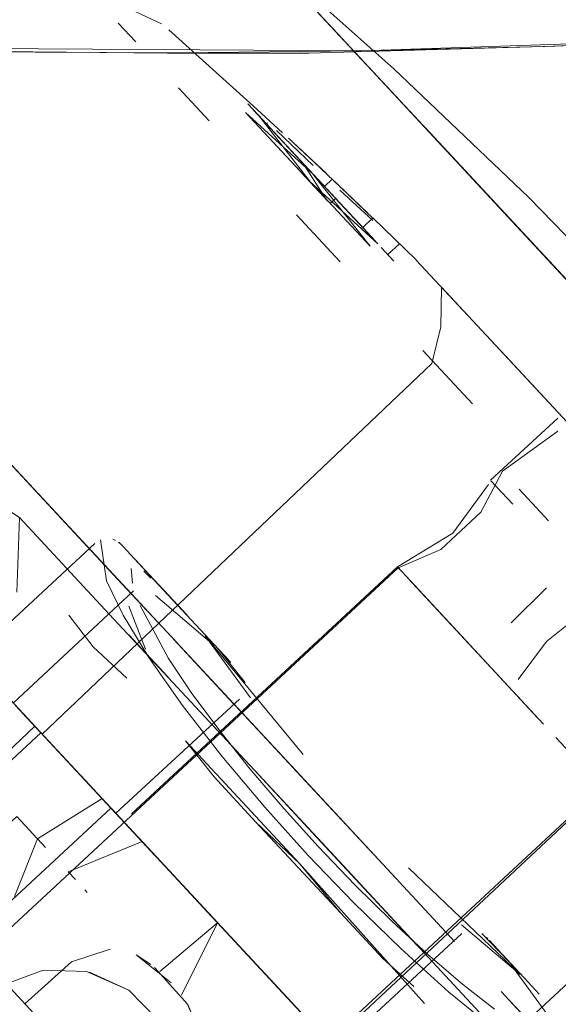
# Model space of a CAD drawing. Units: metres. Extents: x 1.05 to 7.01, y -3.28 to -0.43.
# Drawn here: x 3.62 to 3.63, y -3.25 to -3.22 of the extents above; entities that cross this region are included whole.
import ezdxf

# ---------------------------------------------------------------- set-up
doc = ezdxf.new("R2010")
doc.units = ezdxf.units.M
doc.header["$MEASUREMENT"] = 0

# ---------------------------------------------------------------- blocks, each defined once
blk = doc.blocks.new('077a8916-a69a-4550-93c2-f3e875138c3c')
at = {"color": 18, "lineweight": 9, "true_color": 0x000000}
for p, q in [((3.621536, -3.222585), (3.622003, -3.223087)), ((3.627776, -3.223271), (3.628715, -3.224281)), ((3.62397, -3.225204), (3.623144, -3.224314)), ((3.625356, -3.225131), (3.624999, -3.224746)), ((3.625495, -3.22528), (3.625523, -3.225254)), ((3.629747, -3.225392), (3.640526, -3.236988)), ((3.634211, -3.230194), (3.630546, -3.226251)), ((3.626448, -3.2266), (3.626404, -3.226553)), ((3.627259, -3.226763), (3.627052, -3.226956)), ((3.627227, -3.226735), (3.628207, -3.227666)), ((3.628207, -3.227666), (3.627259, -3.226763)), ((3.627201, -3.22741), (3.627347, -3.227274)), ((3.628285, -3.228282), (3.627347, -3.227274)), ((3.627547, -3.227488), (3.628285, -3.228282)), ((3.627471, -3.22897), (3.626305, -3.227715)), ((3.628071, -3.228052), (3.627754, -3.227711)), ((3.628304, -3.228303), (3.627876, -3.227842)), ((3.628071, -3.228052), (3.628345, -3.227798)), ((3.632017, -3.227834), (3.633215, -3.229122)), ((3.628908, -3.228952), (3.628569, -3.228588)), ((3.629053, -3.228492), (3.628745, -3.228778)), ((3.635485, -3.23536), (3.630178, -3.229651)), ((3.626155, -3.242444), (3.61556, -3.231045)), ((3.631004, -3.232771), (3.629677, -3.231343)), ((3.63433, -3.234118), (3.632001, -3.231612)), ((3.6315, -3.234826), (3.632082, -3.235452)), ((3.633041, -3.235897), (3.632606, -3.235428)), ((3.62054, -3.236404), (3.621946, -3.237916)), ((3.621392, -3.236392), (3.621464, -3.236421)), ((3.621546, -3.23647), (3.621614, -3.236531)), ((3.62156, -3.236481), (3.621588, -3.236505)), ((3.621655, -3.236575), (3.621614, -3.236531)), ((3.621995, -3.236941), (3.623375, -3.238426)), ((3.621879, -3.237172), (3.621913, -3.237566)), ((3.622219, -3.237246), (3.622406, -3.237435)), ((3.630509, -3.238755), (3.629001, -3.237133)), ((3.629069, -3.237206), (3.629023, -3.237157)), ((3.621635, -3.237582), (3.623115, -3.239174)), ((3.622499, -3.237483), (3.624351, -3.239476)), ((3.630448, -3.238689), (3.629282, -3.237436)), ((3.624096, -3.239232), (3.622527, -3.237896)), ((3.626983, -3.244511), (3.62118, -3.238268)), ((3.632907, -3.241336), (3.630448, -3.238689)), ((3.621814, -3.23895), (3.622866, -3.240081)), ((3.624427, -3.239557), (3.624191, -3.239303)), ((3.624544, -3.239684), (3.624191, -3.239303)), ((3.617648, -3.239609), (3.620784, -3.242984)), ((3.631747, -3.240087), (3.632749, -3.241166)), ((3.624544, -3.240712), (3.628954, -3.245457)), ((3.619135, -3.241209), (3.620927, -3.243138)), ((3.626983, -3.244511), (3.623947, -3.241245)), ((3.619574, -3.241682), (3.622288, -3.244602)), ((3.623014, -3.245383), (3.619662, -3.241777)), ((3.62211, -3.24441), (3.620286, -3.242448)), ((3.620359, -3.242526), (3.620855, -3.24306)), ((3.62505, -3.242432), (3.627294, -3.244846)), ((3.621281, -3.243518), (3.620927, -3.243138)), ((3.621339, -3.243581), (3.618041, -3.246644)), ((3.621339, -3.243581), (3.621282, -3.24352)), ((3.622288, -3.244602), (3.625471, -3.248027)), ((3.626983, -3.244511), (3.634224, -3.252302)), ((3.620388, -3.245496), (3.620195, -3.245288)), ((3.624855, -3.247363), (3.623014, -3.245383)), ((3.626744, -3.249396), (3.623094, -3.245469)), ((3.63053, -3.247153), (3.629046, -3.245556)), ((3.616261, -3.245831), (3.62342, -3.253533)), ((3.620644, -3.245772), (3.620705, -3.245837)), ((3.623576, -3.245987), (3.62468, -3.247176)), ((3.625433, -3.247986), (3.623916, -3.246354)), ((3.631385, -3.247043), (3.631416, -3.247077)), ((3.626925, -3.24959), (3.624644, -3.247137)), ((3.622015, -3.24751), (3.622408, -3.247767)), ((3.626634, -3.249278), (3.624855, -3.247363)), ((3.633256, -3.249439), (3.632038, -3.247777)), ((3.618236, -3.247955), (3.62274, -3.252801)), ((3.626726, -3.249377), (3.625433, -3.247986)), ((3.626744, -3.249396), (3.625813, -3.248395)), ((3.632499, -3.248242), (3.632789, -3.248555)), ((3.63177, -3.248486), (3.634599, -3.25153))]:
    blk.add_line(p, q, dxfattribs=at)
for points in [[(3.624726, -3.219989), (3.628715, -3.224281), (3.625218, -3.220518)], [(3.625218, -3.220518), (3.628905, -3.223812)], [(3.626086, -3.221452), (3.629444, -3.225065)], [(3.626086, -3.221452), (3.62753, -3.223006)], [(3.622687, -3.222605), (3.621622, -3.222105)], [(3.626633, -3.223388), (3.633207, -3.223206), (3.640551, -3.222911), (3.648147, -3.222503)], [(3.62593, -3.225521), (3.62514, -3.224797), (3.62289, -3.22277)], [(3.612049, -3.223283), (3.622853, -3.223387), (3.626633, -3.223388)], [(3.628905, -3.223812), (3.632516, -3.22725), (3.638709, -3.233621), (3.64461, -3.240262)], [(3.631722, -3.227516), (3.635483, -3.231562), (3.628434, -3.223978)], [(3.624919, -3.22466)], [(3.624919, -3.22466)], [(3.627298, -3.22722), (3.625087, -3.224842), (3.626759, -3.22664), (3.624941, -3.224978)], [(3.62504, -3.224708)], [(3.626277, -3.226122), (3.625087, -3.224842), (3.626759, -3.22664)], [(3.625087, -3.224842), (3.626706, -3.226584)], [(3.626505, -3.226367), (3.625087, -3.224842)], [(3.626438, -3.226295), (3.625087, -3.224842)], [(3.626255, -3.226098), (3.625087, -3.224842), (3.626636, -3.226508), (3.628414, -3.228421)], [(3.626323, -3.226171), (3.625089, -3.224844), (3.626097, -3.225928), (3.625151, -3.22491)], [(3.625116, -3.224873)], [(3.62514, -3.224851)], [(3.625446, -3.225228), (3.626144, -3.225979), (3.625143, -3.224902), (3.626264, -3.226108), (3.625262, -3.22503), (3.626214, -3.226054)], [(3.626659, -3.226827), (3.624941, -3.224978), (3.626628, -3.226793)], [(3.625262, -3.22503)], [(3.625265, -3.225033)], [(3.625281, -3.225051), (3.626675, -3.226844)], [(3.626323, -3.226171), (3.625281, -3.225051)], [(3.625328, -3.224975)], [(3.625522, -3.225221)], [(3.629444, -3.225065), (3.635483, -3.231562), (3.630546, -3.226251)], [(3.625624, -3.22542)], [(3.625661, -3.225386)], [(3.62569, -3.225491)], [(3.62675, -3.226395), (3.62577, -3.225462)], [(3.625792, -3.225398)], [(3.625792, -3.225398)], [(3.625729, -3.225532)], [(3.626086, -3.225665), (3.627058, -3.226576), (3.626086, -3.225665), (3.62709, -3.226604)], [(3.625876, -3.225985)], [(3.62596, -3.225781)], [(3.626019, -3.225844)], [(3.626101, -3.225933)], [(3.62614, -3.225975)], [(3.626147, -3.225982)], [(3.626422, -3.22598)], [(3.627476, -3.226971), (3.626422, -3.22598)], [(3.625916, -3.226027)], [(3.625955, -3.226069)], [(3.625994, -3.226111)], [(3.625998, -3.226115)], [(3.626016, -3.226135)], [(3.626129, -3.226257)], [(3.62615, -3.226279)], [(3.626187, -3.226025)], [(3.626254, -3.226098), (3.628442, -3.228451)], [(3.626368, -3.226219)], [(3.62639, -3.226244), (3.62724, -3.227157)], [(3.626263, -3.226401)], [(3.626263, -3.226401)], [(3.626288, -3.226427)], [(3.626291, -3.226431)], [(3.626371, -3.226517)], [(3.626373, -3.226519)], [(3.626377, -3.226523)], [(3.626389, -3.226536)], [(3.626447, -3.226305)], [(3.626482, -3.226342), (3.627089, -3.227289)], [(3.62655, -3.226415)], [(3.626585, -3.226453)], [(3.626593, -3.226462)], [(3.626594, -3.226463)], [(3.626609, -3.226289)], [(3.627585, -3.227529), (3.626622, -3.226494)], [(3.626622, -3.226494)], [(3.626638, -3.226511)], [(3.62675, -3.226395)], [(3.626778, -3.226448)], [(3.62682, -3.226467)], [(3.626402, -3.22655)], [(3.627151, -3.227356), (3.626403, -3.226551)], [(3.627151, -3.227356), (3.626438, -3.226589)], [(3.626543, -3.226702)], [(3.626566, -3.226727)], [(3.626604, -3.226768)], [(3.626604, -3.226768)], [(3.626751, -3.226632), (3.628267, -3.228557), (3.626656, -3.226823)], [(3.626685, -3.226561)], [(3.627186, -3.2271), (3.628414, -3.228421), (3.626704, -3.226581)], [(3.628415, -3.228422), (3.627347, -3.227274), (3.628479, -3.228491), (3.626802, -3.226687)], [(3.626821, -3.226708)], [(3.626865, -3.226755)], [(3.627058, -3.226576)], [(3.627227, -3.226735)], [(3.626659, -3.226827), (3.628479, -3.228491)], [(3.62834, -3.22787), (3.627459, -3.227059)], [(3.627476, -3.226971), (3.628359, -3.227819)], [(3.627236, -3.227153)], [(3.62724, -3.227157)], [(3.627645, -3.227239)], [(3.627151, -3.227356)], [(3.627547, -3.227488)], [(3.627585, -3.227529), (3.628304, -3.228303)], [(3.627605, -3.227551)], [(3.6278, -3.227383)], [(3.628007, -3.227477)], [(3.627837, -3.2278)], [(3.627884, -3.227851)], [(3.627884, -3.227851)], [(3.628144, -3.227609)], [(3.629498, -3.228919), (3.628345, -3.227798)], [(3.62845, -3.227978)], [(3.62855, -3.228067)], [(3.628669, -3.228122)], [(3.62821, -3.228201)], [(3.628691, -3.22815)], [(3.628691, -3.22815)], [(3.628738, -3.228191)], [(3.628756, -3.228233)], [(3.628583, -3.228603)], [(3.628983, -3.228423)], [(3.628679, -3.228706)], [(3.628894, -3.228937)], [(3.629502, -3.228923), (3.632001, -3.231612)], [(3.630178, -3.229651), (3.63016, -3.230707)], [(3.63016, -3.230707), (3.629917, -3.23169), (3.619501, -3.241603), (3.621469, -3.243721)], [(3.633287, -3.23315), (3.631486, -3.234811)], [(3.633287, -3.23315)], [(3.633288, -3.233503), (3.631808, -3.23457)], [(3.633288, -3.233503)], [(3.618622, -3.23434), (3.621635, -3.237582), (3.618812, -3.234545)], [(3.63123, -3.235671), (3.631808, -3.23457)], [(3.62118, -3.238268), (3.618897, -3.235811), (3.618819, -3.237808), (3.618897, -3.235811), (3.617296, -3.234769)], [(3.621891, -3.243734), (3.629, -3.237132), (3.630483, -3.23623), (3.631439, -3.234931)], [(3.633041, -3.235897), (3.632252, -3.235048)], [(3.605572, -3.258938), (3.629023, -3.237157), (3.630164, -3.236662), (3.63123, -3.235671)], [(3.618901, -3.23592)], [(3.620907, -3.236505), (3.614311, -3.242631), (3.612853, -3.241062), (3.617238, -3.24578)], [(3.620977, -3.236451)], [(3.62235, -3.239552), (3.621662, -3.238424), (3.621219, -3.237508), (3.621056, -3.236409)], [(3.621368, -3.236386)], [(3.621392, -3.236392)], [(3.621463, -3.23642)], [(3.622499, -3.237483), (3.621655, -3.236575)], [(3.622126, -3.237082)], [(3.622213, -3.237227)], [(3.629, -3.237132)], [(3.621945, -3.237769), (3.618729, -3.240772)], [(3.621945, -3.237769)], [(3.621987, -3.237679)], [(3.632985, -3.237694), (3.632038, -3.238631)], [(3.621857, -3.237876)], [(3.621936, -3.238042)], [(3.62118, -3.238268)], [(3.62212, -3.238161)], [(3.62212, -3.238161), (3.622876, -3.239577), (3.623487, -3.240491)], [(3.621768, -3.240103), (3.620864, -3.239271), (3.62021, -3.238426)], [(3.630256, -3.238483), (3.631747, -3.240087)], [(3.632749, -3.241166), (3.630256, -3.238483)], [(3.632231, -3.240146), (3.632984, -3.239127), (3.633833, -3.238453)], [(3.624608, -3.240781), (3.623018, -3.23907), (3.624544, -3.240712)], [(3.625067, -3.240629), (3.623856, -3.238974), (3.626483, -3.242152)], [(3.630962, -3.239115)], [(3.624931, -3.240219), (3.624191, -3.239303)], [(3.624261, -3.239379)], [(3.614385, -3.242711), (3.617648, -3.239609), (3.619304, -3.241391)], [(3.625452, -3.243557), (3.624307, -3.242195), (3.62325, -3.240834), (3.62235, -3.239552)], [(3.624507, -3.239643)], [(3.624614, -3.239759)], [(3.624798, -3.239957)], [(3.626877, -3.24461), (3.625967, -3.243602), (3.625054, -3.24253), (3.62422, -3.241484), (3.623487, -3.240491)], [(3.632182, -3.240404)], [(3.621369, -3.243613), (3.622171, -3.244476), (3.621469, -3.243721), (3.622171, -3.244476), (3.621469, -3.243721), (3.624778, -3.24067)], [(3.624778, -3.24067)], [(3.619574, -3.241682), (3.618786, -3.240834)], [(3.621707, -3.243976), (3.618786, -3.240834), (3.62166, -3.243927)], [(3.618968, -3.24103), (3.62166, -3.243927), (3.618968, -3.24103), (3.62166, -3.243927), (3.619135, -3.241209)], [(3.619135, -3.241209)], [(3.619135, -3.24121), (3.620359, -3.242526)], [(3.615499, -3.245011), (3.619304, -3.241391), (3.628816, -3.251625), (3.626925, -3.24959)], [(3.619324, -3.241413), (3.620322, -3.242486), (3.619468, -3.241568), (3.620607, -3.242794)], [(3.618819, -3.243808), (3.612956, -3.249254), (3.612046, -3.251212), (3.610674, -3.249736), (3.619468, -3.241568)], [(3.620632, -3.242821), (3.621364, -3.243608), (3.619468, -3.241568)], [(3.620481, -3.242657), (3.619468, -3.241568), (3.620359, -3.242526)], [(3.620541, -3.242723), (3.622092, -3.244391), (3.619501, -3.241603)], [(3.619662, -3.241777), (3.620632, -3.242821)], [(3.629727, -3.248807), (3.626384, -3.245068), (3.625217, -3.243955), (3.624096, -3.242748), (3.623332, -3.241784)], [(3.623332, -3.241784), (3.626384, -3.245068), (3.627483, -3.246392), (3.625217, -3.243955)], [(3.620784, -3.242984), (3.620096, -3.242243)], [(3.622909, -3.24527), (3.620342, -3.242508)], [(3.626185, -3.242477), (3.629078, -3.24559), (3.626155, -3.242444)], [(3.620541, -3.242723), (3.622517, -3.244848), (3.62125, -3.243485)], [(3.609879, -3.265294), (3.611019, -3.264799), (3.63447, -3.243017)], [(3.622643, -3.247956), (3.624192, -3.24665), (3.620692, -3.242885)], [(3.620784, -3.242984)], [(3.620784, -3.242984)], [(3.621282, -3.24352), (3.623179, -3.245561), (3.620784, -3.242984)], [(3.62669, -3.249338), (3.629335, -3.252184), (3.639196, -3.243026)], [(3.627298, -3.249792), (3.634501, -3.24305)], [(3.621104, -3.243328), (3.619374, -3.244405), (3.618761, -3.245949)], [(3.623179, -3.245561), (3.6211, -3.243324), (3.621912, -3.244197)], [(3.621213, -3.243445)], [(3.627823, -3.246108), (3.626617, -3.244852), (3.625452, -3.243557)], [(3.61959, -3.244637), (3.618819, -3.243808)], [(3.620195, -3.245288), (3.622171, -3.244476), (3.621469, -3.243721), (3.622202, -3.24451), (3.623094, -3.245469)], [(3.621508, -3.243756)], [(3.621508, -3.243756)], [(3.621707, -3.243976)], [(3.624418, -3.246894), (3.622083, -3.244382), (3.628144, -3.250903)], [(3.624644, -3.247137), (3.622083, -3.244382), (3.624192, -3.24665)], [(3.62211, -3.24441)], [(3.622202, -3.24451), (3.623089, -3.245463), (3.622147, -3.24445)], [(3.622171, -3.244476), (3.623916, -3.246354)], [(3.628847, -3.246608), (3.62786, -3.245636), (3.626877, -3.24461)], [(3.629531, -3.247253), (3.627294, -3.244846), (3.629852, -3.247598)], [(3.630716, -3.246707), (3.632279, -3.248036), (3.6293, -3.245183)], [(3.620195, -3.245288)], [(3.627823, -3.246108), (3.629097, -3.24735), (3.630378, -3.248503), (3.631591, -3.249494)], [(3.629436, -3.248352), (3.628612, -3.247607), (3.627483, -3.246392)], [(3.624192, -3.24665), (3.623228, -3.248586)], [(3.628847, -3.246608), (3.629815, -3.247501), (3.630739, -3.248292), (3.631593, -3.24896)], [(3.630726, -3.246936), (3.627356, -3.250055)], [(3.631013, -3.246858)], [(3.631974, -3.247678), (3.631257, -3.246934)], [(3.632499, -3.248242), (3.631461, -3.247125)], [(3.631471, -3.247136)], [(3.631621, -3.247297)], [(3.620286, -3.247698), (3.621318, -3.247355)], [(3.622015, -3.24751), (3.622952, -3.248255)], [(3.622015, -3.24751)], [(3.63178, -3.247469)], [(3.631903, -3.247601)], [(3.620286, -3.247698), (3.619041, -3.248821)], [(3.623918, -3.250071), (3.623399, -3.248834), (3.622507, -3.247843)], [(3.620687, -3.247951), (3.61953, -3.247917), (3.618403, -3.248333)], [(3.620135, -3.24788)], [(3.620687, -3.247951), (3.621821, -3.248454), (3.622585, -3.249236)], [(3.620768, -3.247969), (3.621821, -3.248454)], [(3.629797, -3.252681), (3.628511, -3.251297), (3.625471, -3.248027)], [(3.625748, -3.248324)], [(3.623382, -3.248807), (3.623918, -3.250071)], [(3.635107, -3.252076), (3.632024, -3.248759), (3.633633, -3.250491), (3.632121, -3.248864)]]:
    blk.add_lwpolyline(points, dxfattribs=at)
for points in [[(3.640551, -3.222911), (3.632942, -3.223209), (3.628031, -3.22333)], [(3.623119, -3.22338), (3.615503, -3.223348), (3.607898, -3.223205), (3.628031, -3.22333)], [(3.630855, -3.226583), (3.634427, -3.230427), (3.628715, -3.224281)], [(3.631853, -3.234619)], [(3.629467, -3.237634)], [(3.62182, -3.238183), (3.622267, -3.239333)], [(3.634026, -3.24254), (3.633237, -3.241691)]]:
    blk.add_lwpolyline(points, close=True, dxfattribs=at)
blk = doc.blocks.new('df931937-17c8-4b72-af10-cbe311e69daa')
blk.add_blockref('077a8916-a69a-4550-93c2-f3e875138c3c', (0, 0))

msp = doc.modelspace()

# ---------------------------------------------------------------- block references
msp.add_blockref('df931937-17c8-4b72-af10-cbe311e69daa', (0, 0))

doc.saveas('drawing.dxf')
